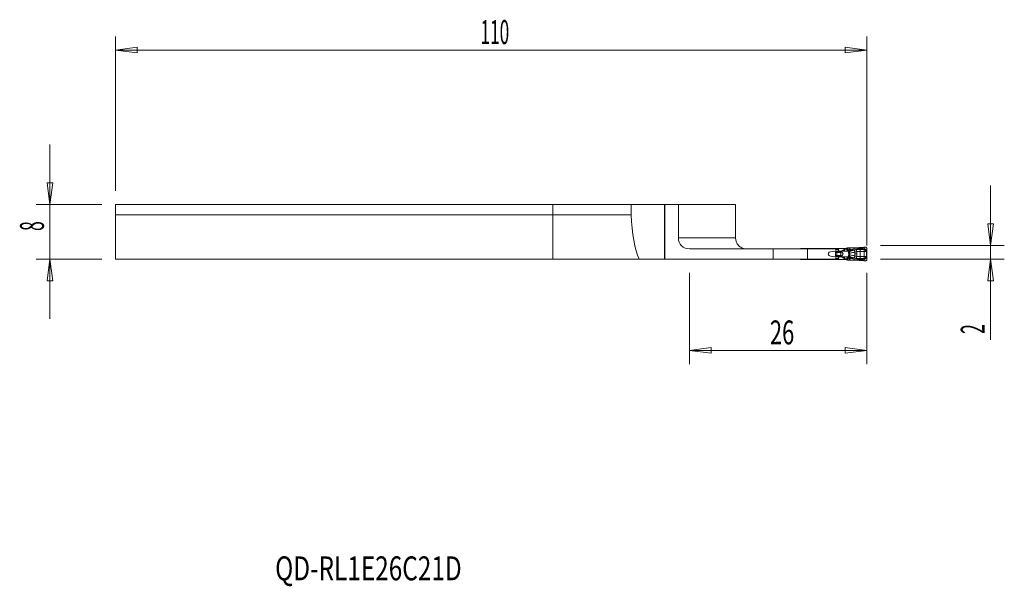
# Model space of a CAD drawing. Units: millimetres. Extents: x -78 to 66, y -56 to 27.
import ezdxf

# ---------------------------------------------------------------- set-up
doc = ezdxf.new("R2010")
doc.units = ezdxf.units.MM
doc.layers.get('0').update_dxf_attribs({"linetype": 'CONTINUOUS'})
for name, color, linetype in [('1', 4, 'CONTINUOUS'), ('2', 7, 'CONTINUOUS'), ('SK1', 4, 'CONTINUOUS'), ('SK2', 7, 'CONTINUOUS'), ('SK6', 5, 'CONTINUOUS')]:
    doc.layers.add(name, color=color, linetype=linetype)
doc.styles.add('iso_b_vert', font='simplex.shx')
doc.dimstyles.get("Standard").update_dxf_attribs({"dimtxt": 0.18, "dimasz": 0.18, "dimexe": 0.18, "dimexo": 0.0625, "dimgap": 0.09, "dimtad": 1, "dimzin": 0, "dimdsep": 52, "dimtxsty": 'Standard', "dimcen": 0.09, "dimadec": 0, "dimazin": 0, "dimtfac": 1, "dimtdec": 4, "dimtofl": 0, "dimtmove": 0, "dimatfit": 3, "dimfxl": 1, "dimtolj": 1, "dimtzin": 0, "dimarcsym": 0})

# ---------------------------------------------------------------- blocks, each defined once
blk = doc.blocks.new('DimnDraft3D1')
at = {"layer": '2', "lineweight": 13}
for p, q in [((20, -10), (20, -23.350049)), ((46, -10), (46, -23.350049)), ((20, -21.350049), (23.174998, -20.932052)), ((46, -21.350049), (20, -21.350049)), ((20, -21.350049), (23.175002, -21.768045)), ((23.174998, -20.932052), (23.175002, -21.768045)), ((46, -21.350049), (42.824998, -20.932052)), ((42.825002, -21.768045), (42.824998, -20.932052)), ((46, -21.350049), (42.825002, -21.768045))]:
    blk.add_line(p, q, dxfattribs=at)
at = {"layer": '2', "lineweight": 18, "insert": (31.784211, -20.475049), "char_height": 3.5, "attachment_point": 7, "line_spacing_factor": 1.084337, "style": 'iso_b_vert'}
blk.add_mtext('\\W0.6740;26', dxfattribs=at)
blk = doc.blocks.new('_CLOSED')
at = {"lineweight": -2}
for p, q in [((-1, 0.166667), (0, 0)), ((-1, 0.166667), (-1, -0.166667)), ((0, 0), (-1, -0.166667)), ((0, 0), (-1, 0))]:
    blk.add_line(p, q, dxfattribs=at)
blk = doc.blocks.new('DimnDraft3D2')
at = {"layer": '2', "lineweight": 13}
for p, q in [((64.1, 2.75), (64.1, -19.820789)), ((63.682003, -2.825002), (64.517997, -2.824998)), ((64.1, -6), (63.682003, -2.825002)), ((64.1, -6), (64.517997, -2.824998)), ((48, -6), (66.1, -6)), ((48, -8), (66.1, -8)), ((64.1, -8), (63.682003, -11.175002)), ((64.1, -8), (64.517997, -11.174998)), ((64.517997, -11.174998), (63.682003, -11.175002))]:
    blk.add_line(p, q, dxfattribs=at)
at = {"layer": '2', "lineweight": 18, "insert": (63.225, -18.945789), "char_height": 3.5, "attachment_point": 7, "rotation": 90, "line_spacing_factor": 1.084337, "style": 'iso_b_vert'}
blk.add_mtext('\\W0.5404;2', dxfattribs=at)

msp = doc.modelspace()

# ---------------------------------------------------------------- linework, layer by layer
at = {"layer": '1', "lineweight": 18}
for p, q in [((0, -1.5), (0, 0)), ((11.46, 0), (0, 0)), ((16.34, 0), (11.46, 0)), ((11.46, 0), (11.46, -1.5)), ((16.4, 0), (16.34, 0)), ((16.4, 0), (16.4, -8)), ((18.4, 0), (16.4, 0)), ((18.4, 0), (26.77, 0)), ((18.4, 0), (18.4, -4.9)), ((26.77, -4.9), (26.77, 0)), ((0, -8), (0, -1.5)), ((11.46, -1.5), (0, -1.5)), ((32.29, -6.5), (20, -6.5)), ((37.29, -6.5), (32.29, -6.5)), ((36.67, -6.45), (36.25, -6.45)), ((37.33, -6.45), (36.67, -6.45)), ((41.42, -6.5), (37.29, -6.5)), ((37.5, -6.45), (37.33, -6.45)), ((37.73, -6.45), (37.55, -6.45)), ((41.43, -6.45), (37.73, -6.45)), ((41.42, -6.88), (41.42, -6.5)), ((41.71, -6.45), (41.43, -6.45)), ((41.79, -6.45), (41.71, -6.45)), ((41.79, -6.45), (42.66, -6.45)), ((42.71, -6.45), (42.66, -6.45)), ((42.71, -6.45), (42.82, -6.45)), ((42.95, -6.41), (42.93, -6.42)), ((43.17, -6.38), (43.04, -6.38)), ((43.47, -6.37), (43.38, -6.37)), ((44.83, -6.31), (44.53, -6.33)), ((45.54, -6.26), (45.18, -6.29)), ((45.74, -6.25), (45.61, -6.26)), ((46, -6.72), (46, -6.5)), ((46, -7.75), (46, -6.75)), ((12.64, -8), (0, -8)), ((12.64, -8), (16.34, -8)), ((16.34, -8), (16.4, -8)), ((16.4, -8), (32.29, -8)), ((32.29, -8), (37.29, -8)), ((36.25, -8.05), (36.67, -8.05)), ((36.67, -8.05), (37.33, -8.05)), ((37.29, -8), (41.42, -8)), ((37.33, -8.05), (37.5, -8.05)), ((37.55, -8.05), (37.73, -8.05)), ((37.73, -8.05), (41.43, -8.05)), ((41.42, -8), (41.42, -7.62)), ((41.43, -8.05), (41.71, -8.05)), ((41.71, -8.05), (41.79, -8.05)), ((42.66, -8.05), (41.79, -8.05)), ((42.66, -8.05), (42.71, -8.05)), ((42.82, -8.05), (42.71, -8.05)), ((42.93, -8.08), (42.95, -8.09)), ((43.04, -8.12), (43.17, -8.12)), ((43.38, -8.13), (43.47, -8.13)), ((44.53, -8.17), (44.83, -8.19)), ((45.18, -8.21), (45.54, -8.24)), ((45.61, -8.24), (45.74, -8.25)), ((46, -8), (46, -7.78))]:
    msp.add_line(p, q, dxfattribs=at)
at = {"layer": '1', "lineweight": 13}
for p, q in [((16.34, 0), (16.34, -8)), ((26.77, -4.9), (18.4, -4.9)), ((32.29, -6.5), (32.29, -8)), ((36.67, -6.5), (36.67, -6.45)), ((37.29, -8), (37.29, -6.5)), ((37.33, -6.45), (37.3, -6.5)), ((37.73, -6.5), (37.73, -6.45)), ((41.4, -7), (41.51, -7)), ((41.4, -7.05), (41.55, -7.05)), ((41.4, -7.05), (41.55, -7.05)), ((41.42, -6.52), (41.43, -6.52)), ((41.43, -6.57), (41.42, -6.57)), ((41.42, -6.88), (41.47, -6.88)), ((41.43, -6.45), (41.43, -6.52)), ((41.43, -6.52), (41.71, -6.52)), ((41.43, -6.57), (41.47, -6.88)), ((41.72, -6.57), (41.43, -6.57)), ((41.47, -6.88), (41.85, -6.88)), ((41.51, -7), (41.95, -7)), ((41.55, -7.05), (42.07, -7.05)), ((41.55, -7.05), (42.08, -7.05)), ((41.55, -7.05), (41.55, -7.05)), ((41.71, -6.45), (41.71, -6.52)), ((41.79, -6.52), (41.71, -6.52)), ((41.79, -6.52), (41.79, -6.45)), ((42.66, -6.45), (42.66, -6.57)), ((42.71, -6.57), (42.66, -6.57)), ((42.71, -6.57), (42.71, -6.45)), ((43.15, -6.55), (43.07, -6.55)), ((43.08, -6.83), (43.07, -6.55)), ((43.18, -6.83), (43.08, -6.83)), ((43.08, -6.83), (43.17, -6.83)), ((43.17, -6.38), (43.15, -6.55)), ((43.36, -6.57), (43.15, -6.55)), ((43.17, -6.83), (43.15, -6.55)), ((43.17, -6.83), (43.18, -6.83)), ((43.36, -6.57), (43.38, -6.37)), ((43.38, -6.57), (43.36, -6.57)), ((43.47, -6.61), (43.47, -6.37)), ((44.23, -6.96), (44.23, -7.25)), ((44.49, -6.9), (44.43, -6.59)), ((44.49, -6.9), (44.49, -7.25)), ((44.53, -6.39), (44.53, -6.33)), ((44.83, -6.38), (44.83, -6.31)), ((45.01, -6.6), (44.99, -6.9)), ((44.99, -6.9), (44.99, -7.6)), ((45.18, -6.38), (45.18, -6.29)), ((45.54, -6.26), (45.54, -6.41)), ((45.6, -6.9), (45.6, -7.6)), ((45.61, -6.46), (45.61, -6.26)), ((46, -6.72), (45.93, -6.72)), ((45.94, -6.91), (46, -6.91)), ((45.94, -6.91), (45.94, -7.59)), ((45.95, -6.75), (46, -6.75)), ((46, -7.59), (46, -6.91)), ((36.67, -8), (36.67, -8.05)), ((37.33, -8.05), (37.3, -8)), ((37.73, -8), (37.73, -8.05)), ((41.4, -7.45), (41.55, -7.45)), ((41.4, -7.45), (41.55, -7.45)), ((41.4, -7.5), (41.51, -7.5)), ((41.42, -7.62), (41.47, -7.62)), ((41.43, -7.93), (41.42, -7.93)), ((41.42, -7.98), (41.43, -7.98)), ((41.43, -7.93), (41.47, -7.62)), ((41.72, -7.93), (41.43, -7.93)), ((41.43, -7.98), (41.71, -7.98)), ((41.43, -8.05), (41.43, -7.98)), ((41.47, -7.62), (41.85, -7.62)), ((41.51, -7.5), (41.95, -7.5)), ((41.55, -7.45), (42.07, -7.45)), ((41.55, -7.45), (42.08, -7.45)), ((41.55, -7.45), (41.55, -7.45)), ((41.79, -7.98), (41.71, -7.98)), ((41.71, -7.98), (41.71, -8.05)), ((41.79, -8.05), (41.79, -7.98)), ((42.71, -7.93), (42.66, -7.93)), ((42.66, -7.93), (42.66, -8.05)), ((42.71, -8.05), (42.71, -7.93)), ((43.07, -7.95), (43.08, -7.67)), ((43.07, -7.95), (43.15, -7.95)), ((43.18, -7.67), (43.08, -7.67)), ((43.17, -7.67), (43.08, -7.67)), ((43.15, -7.95), (43.17, -7.67)), ((43.15, -7.95), (43.36, -7.93)), ((43.17, -8.12), (43.15, -7.95)), ((43.18, -7.67), (43.17, -7.67)), ((43.36, -7.93), (43.38, -8.13)), ((43.36, -7.93), (43.38, -7.93)), ((43.47, -7.89), (43.47, -8.13)), ((44.23, -7.54), (44.23, -7.25)), ((44.49, -7.6), (44.43, -7.91)), ((44.49, -7.6), (44.49, -7.25)), ((44.53, -8.11), (44.53, -8.17)), ((44.83, -8.12), (44.83, -8.19)), ((45.01, -7.9), (44.99, -7.6)), ((45.18, -8.12), (45.18, -8.21)), ((45.54, -8.24), (45.54, -8.09)), ((45.61, -8.04), (45.61, -8.24)), ((46, -7.78), (45.93, -7.78)), ((45.94, -7.59), (46, -7.59)), ((45.95, -7.75), (46, -7.75))]:
    msp.add_line(p, q, dxfattribs=at)
at = {"layer": '1', "lineweight": 18}
msp.add_arc((20, -4.9), 1.6, 180, 270, dxfattribs=at)
at = {"layer": '1', "lineweight": 18, "extrusion": (0, 0, -1)}
for centre, major_axis, ratio, start_param, end_param in [((13.93, 0), (0, 9.33), 0.267949, -2.601065, -1.732267), ((41.11, -7.25), (0.8, 0), 0.499711, 1.172587, -1.172587), ((41.43, -7.25), (0, 0.4), 0.087161, -2.743384, -0.398209), ((43.16, -6.39), (0.302, 0.019), 0.060635, -1.562784, -0.776166), ((45.58, -6.27), (0.24, 0.015), 0.061458, -1.741123, -1.445128), ((43.16, -8.11), (0.302, -0.019), 0.060635, 0.776166, 1.562784), ((45.58, -8.23), (0.24, -0.015), 0.061458, 1.445128, 1.741123)]:
    msp.add_ellipse(centre, major_axis=major_axis, ratio=ratio, start_param=start_param, end_param=end_param, dxfattribs=at)
at = {"layer": '1', "lineweight": 13, "extrusion": (0, 0, -1)}
for centre, major_axis, ratio, start_param, end_param in [((38.07, -6.38), (0.98, -0.302), 0.270086, 1.988076, 2.116392), ((38.07, -6.38), (0.999, -0.226), 0.206112, 1.873257, 2.079983), ((43.02, -7.25), (1.24, 0), 0.483127, -2.415479, -2.060168), ((43.07, -7.25), (1.22, 0), 0.367758, -2.415479, -2.060168), ((45.37, -7.25), (6.12, 0), 0.073559, -2.060168, -1.954769), ((42.79, -7.25), (0.9, 0.04), 0.498193, -1.098323, -1.005258), ((43, -7.26), (0.847, 0.196), 0.854591, -0.922001, -0.792533), ((38.07, -8.12), (0.98, 0.302), 0.270086, -2.116392, -1.988076), ((38.07, -8.12), (0.999, 0.226), 0.206112, -2.079983, -1.873257), ((43.02, -7.25), (1.24, 0), 0.483127, 2.060168, 2.415479), ((43.07, -7.25), (1.22, 0), 0.367758, 2.060168, 2.415479), ((45.37, -7.25), (6.12, 0), 0.073559, 1.954769, 2.060168), ((42.79, -7.25), (0.9, -0.04), 0.498193, 1.005258, 1.098323), ((43, -7.24), (0.847, -0.196), 0.854591, 0.792533, 0.922001)]:
    msp.add_ellipse(centre, major_axis=major_axis, ratio=ratio, start_param=start_param, end_param=end_param, dxfattribs=at)
at = {"layer": '1', "lineweight": 13}
for centre, major_axis, ratio, start_param, end_param in [((41.48, -6.52), (0, 0.15), 0.34202, 1.570796, 1.906772), ((41.53, -6.82), (0, 0.2), 0.34202, 1.906772, 2.725211), ((41.78, -5.17), (0, 2), 0.34202, 2.725211, 2.792527), ((41.53, -7.25), (0, 0.21), 0.34202, -2.792527, -0.349066), ((41.84, -6.52), (0, 0.15), 0.848573, 1.570796, 1.906772), ((41.84, -6.52), (0.132, 0.07), 0.168583, 1.877489, 2.610183), ((41.98, -6.81), (0.137, 0.062), 0.148534, 1.887609, 2.749627), ((42.02, -6.82), (0, 0.2), 0.909654, 1.906772, 2.725211), ((41.99, -6.84), (0.123, 0.086), 0.203946, 1.855065, 2.618742), ((42.01, -6.86), (0.072, 0.131), 0.303884, 1.736287, 2.719193), ((42.04, -6.82), (-0.049, -0.194), 0.669878, -0.553929, -0.205864), ((42.05, -6.87), (0.02, 0.149), 0.33919, 1.617487, 2.774002), ((42.17, -6.77), (0.112, 0.278), 0.394318, -2.996607, -2.16841), ((42.18, -6.77), (0.111, 0.279), 0.391057, -2.996724, -2.163309), ((42.14, -6.85), (0.072, -0.132), 0.304525, -1.734996, -0.89338), ((42.49, -6.72), (0.037, -0.145), 0.332441, -1.656127, -0.517495), ((45.37, -7.25), (-6.15, 0), 0.121869, -1.186824, -1.12303), ((43.15, -6.55), (-0.102, -0.282), 0.694069, 0.542728, 1.765945), ((43.16, -6.55), (-0.102, -0.282), 0.694069, 0.542728, 1.765945), ((43.25, -6.68), (-0.298, 0.037), 0.756445, 1.744808, 2.285285), ((43.29, -7.12), (-0.289, -0.082), 0.201316, 1.638391, 2.185913), ((43.3, -6.6), (-0.042, 0.236), 0.675324, -2.395437, -1.801293), ((43.31, -6.6), (0.031, -0.238), 0.697921, 0.776305, 1.430604), ((43.26, -6.6), (0.137, 0.267), 0.677974, -1.354873, -1.289745), ((44.29, -6.96), (-0.115, 0.383), 0.149521, 0.632305, 1.52609), ((44.53, -6.37), (0.022, -0.239), 0.006427, -1.501279, -0.704839), ((44.83, -6.37), (-0.008, -0.24), 0.002272, 0.730981, 1.50102), ((45.22, -6.36), (0.006, -0.24), 0.175234, -1.506316, -0.750535), ((45.44, -6.9), (0.012, -0.4), 0.406594, 1.559012, 2.323253), ((45.6, -6.45), (0.0768, 0.064), 0.131171, -1.982372, -1.521679), ((45.69, -6.53), (-0.0526, -0.085), 0.13982, 0.7378, 1.575887), ((45.75, -6.56), (-0.0532, -0.0847), 0.139782, 0.739654, 1.576848), ((45.91, -6.71), (-0.0833, -0.0553), 0.125168, 1.009019, 1.633848), ((45.94, -6.75), (-0.0846, -0.0533), 0.065248, 1.045868, 1.674131), ((41.48, -7.98), (0, -0.15), 0.34202, -1.906772, -1.570796), ((41.53, -7.68), (0, -0.2), 0.34202, -2.725211, -1.906772), ((41.78, -9.33), (0, -2), 0.34202, -2.792527, -2.725211), ((41.84, -7.98), (0, 0.15), 0.848573, 1.23482, 1.570796), ((41.84, -7.98), (0.132, -0.07), 0.168583, -2.610183, -1.877489), ((42.02, -7.68), (0, 0.2), 0.909654, 0.416382, 1.23482), ((41.98, -7.69), (0.137, -0.062), 0.148534, -2.749627, -1.887609), ((41.99, -7.66), (-0.123, 0.086), 0.203946, 0.52285, 1.286528), ((42.04, -7.68), (-0.049, 0.194), 0.669878, 0.205864, 0.553929), ((42.01, -7.64), (-0.072, 0.131), 0.303884, 0.4224, 1.405305), ((42.05, -7.63), (-0.02, 0.149), 0.33919, 0.367591, 1.524106), ((42.17, -7.73), (-0.112, 0.278), 0.394318, -0.973182, -0.144985), ((42.18, -7.73), (-0.111, 0.279), 0.391057, -0.978283, -0.144868), ((42.14, -7.65), (0.072, 0.132), 0.304525, 0.89338, 1.734996), ((42.49, -7.78), (0.037, 0.145), 0.332441, 0.517495, 1.656127), ((45.37, -7.25), (-6.15, 0), 0.121869, 1.12303, 1.186824), ((43.15, -7.95), (0.102, -0.282), 0.694069, 1.375647, 2.598864), ((43.16, -7.95), (0.102, -0.282), 0.694069, 1.375647, 2.598864), ((43.25, -7.82), (0.298, 0.037), 0.756445, 0.856307, 1.396785), ((43.29, -7.38), (0.289, -0.082), 0.201316, 0.95568, 1.503202), ((43.27, -7.88), (0.172, 0.168), 0.082052, 0.518299, 0.779656), ((43.3, -7.9), (0.042, 0.236), 0.675324, -1.3403, -0.746156), ((43.31, -7.9), (-0.031, -0.238), 0.697921, 1.710989, 2.365287), ((43.26, -7.9), (-0.137, 0.267), 0.677974, -1.851847, -1.786719), ((44.29, -7.54), (-0.115, -0.383), 0.149521, -1.52609, -0.632305), ((44.53, -8.13), (0.022, 0.239), 0.006427, 0.704839, 1.501279), ((44.83, -8.13), (-0.008, 0.24), 0.002272, -1.50102, -0.730981), ((45.22, -8.14), (0.006, 0.24), 0.175234, 0.750535, 1.506316), ((45.44, -7.6), (0.012, 0.4), 0.406594, -2.323253, -1.559012), ((45.6, -8.05), (0.0768, -0.064), 0.131171, 1.521679, 1.982372), ((45.69, -7.97), (-0.0526, 0.085), 0.13982, -1.575887, -0.7378), ((45.75, -7.94), (-0.0532, 0.0847), 0.139782, -1.576848, -0.739654), ((45.91, -7.79), (-0.0833, 0.0553), 0.125168, -1.633848, -1.009019), ((45.94, -7.75), (-0.0846, 0.0533), 0.065248, -1.674131, -1.045868)]:
    msp.add_ellipse(centre, major_axis=major_axis, ratio=ratio, start_param=start_param, end_param=end_param, dxfattribs=at)
at = {"layer": '1', "lineweight": 18}
for centre, major_axis, ratio, start_param, end_param in [((42.82, -6.25), (0.201, 0), 0.992601, -1.570796, -1.043976), ((43.05, -6.58), (0.058, -0.192), 0.998032, 2.910776, -2.910776), ((46.05, -6.75), (0, 0.4), 0.121869, 1.501502, 1.570796), ((42.82, -8.25), (-0.201, 0), 0.992601, -2.097617, -1.570796), ((43.05, -7.92), (0.058, 0.192), 0.998032, 2.910776, -2.910776), ((46.05, -7.75), (0, 0.4), 0.121869, 1.570796, 1.640091)]:
    msp.add_ellipse(centre, major_axis=major_axis, ratio=ratio, start_param=start_param, end_param=end_param, dxfattribs=at)
for points, knots in [([(28.37, -6.5), (28.37, -6.5), (28.37, -6.5), (28.17, -6.5), (27.98, -6.46), (27.62, -6.32), (27.44, -6.22), (27.16, -5.96), (27.03, -5.8), (26.86, -5.47), (26.81, -5.29), (26.78, -5.04), (26.77, -4.97), (26.77, -4.9)], [0, 0, 0, 0, 0.003572, 0.003572, 0.243382, 0.243382, 0.483905, 0.483905, 0.712235, 0.712235, 0.921036, 0.921036, 1, 1, 1, 1]), ([(37.55, -6.45), (37.53, -6.45), (37.52, -6.45), (37.5, -6.45), (37.5, -6.45), (37.5, -6.45)], [0, 0, 0, 0, 0.756103, 0.756103, 1, 1, 1, 1]), ([(44.53, -6.33), (44.45, -6.33), (44.37, -6.34), (44.21, -6.35), (44.13, -6.35), (43.97, -6.36), (43.89, -6.36), (43.69, -6.37), (43.58, -6.37), (43.47, -6.37)], [0, 0, 0, 0, 0.209829, 0.209829, 0.41959, 0.41959, 0.628965, 0.628965, 1, 1, 1, 1]), ([(46, -6.5), (46, -6.47), (46, -6.45), (45.98, -6.39), (45.97, -6.37), (45.93, -6.32), (45.91, -6.3), (45.86, -6.27), (45.83, -6.26), (45.79, -6.25), (45.76, -6.25), (45.74, -6.25)], [0, 0, 0, 0, 0.21144, 0.21144, 0.422897, 0.422897, 0.633935, 0.633935, 0.8424, 0.8424, 1, 1, 1, 1]), ([(37.5, -8.05), (37.51, -8.05), (37.52, -8.05), (37.53, -8.05), (37.54, -8.05), (37.55, -8.05)], [0, 0, 0, 0, 0.57585, 0.57585, 1, 1, 1, 1]), ([(43.47, -8.13), (43.53, -8.13), (43.59, -8.13), (43.73, -8.14), (43.8, -8.14), (43.95, -8.14), (44.02, -8.14), (44.24, -8.15), (44.39, -8.16), (44.53, -8.17)], [0, 0, 0, 0, 0.209394, 0.209394, 0.418674, 0.418674, 0.627953, 0.627953, 1, 1, 1, 1]), ([(45.74, -8.25), (45.77, -8.25), (45.8, -8.25), (45.85, -8.23), (45.88, -8.22), (45.92, -8.19), (45.94, -8.17), (45.97, -8.12), (45.98, -8.1), (46, -8.05), (46, -8.02), (46, -8)], [0, 0, 0, 0, 0.203364, 0.203364, 0.406586, 0.406586, 0.611968, 0.611968, 0.820738, 0.820738, 1, 1, 1, 1])]:
    msp.add_open_spline(points, degree=3, knots=knots, dxfattribs=at)
at = {"layer": '1', "lineweight": 13}
for points in [[(41.72, -6.57), (41.76, -6.67), (41.81, -6.76), (41.85, -6.86)], [(41.93, -6.81), (41.88, -6.71), (41.84, -6.62), (41.79, -6.52)], [(41.85, -6.86), (41.86, -6.87), (41.87, -6.89), (41.88, -6.9)], [(41.85, -6.86), (41.85, -6.87), (41.85, -6.87), (41.85, -6.88)], [(41.88, -6.9), (41.87, -6.89), (41.86, -6.89), (41.85, -6.88)], [(41.94, -6.84), (41.94, -6.83), (41.93, -6.82), (41.93, -6.81)], [(42.2, -6.96), (42.18, -6.96), (42.17, -6.95), (42.16, -6.95)], [(43.38, -6.75), (43.39, -6.76), (43.4, -6.77), (43.41, -6.77)], [(43.44, -6.76), (43.44, -6.76), (43.45, -6.76), (43.45, -6.76)], [(43.48, -6.61), (43.48, -6.61), (43.47, -6.61), (43.47, -6.61)], [(43.48, -6.61), (43.47, -6.62), (43.47, -6.62), (43.47, -6.63)], [(44.83, -6.38), (44.73, -6.38), (44.63, -6.38), (44.53, -6.39)], [(44.55, -6.55), (44.64, -6.54), (44.74, -6.54), (44.83, -6.55)], [(45.18, -6.38), (45.07, -6.38), (44.95, -6.39), (44.83, -6.38)], [(44.83, -6.55), (44.95, -6.55), (45.08, -6.54), (45.2, -6.53)], [(45.54, -6.41), (45.42, -6.38), (45.3, -6.37), (45.18, -6.38)], [(45.66, -6.59), (45.68, -6.61), (45.7, -6.62), (45.72, -6.63)], [(45.76, -6.57), (45.75, -6.56), (45.73, -6.55), (45.71, -6.53)], [(45.87, -6.75), (45.88, -6.76), (45.89, -6.77), (45.9, -6.78)], [(45.95, -6.75), (45.94, -6.74), (45.93, -6.73), (45.93, -6.72)], [(41.85, -7.64), (41.81, -7.74), (41.76, -7.83), (41.72, -7.93)], [(41.79, -7.98), (41.84, -7.88), (41.88, -7.79), (41.93, -7.69)], [(41.88, -7.6), (41.87, -7.61), (41.86, -7.63), (41.85, -7.64)], [(41.85, -7.62), (41.86, -7.61), (41.87, -7.61), (41.88, -7.6)], [(41.85, -7.62), (41.85, -7.63), (41.85, -7.63), (41.85, -7.64)], [(41.93, -7.69), (41.93, -7.68), (41.94, -7.67), (41.94, -7.66)], [(41.96, -7.64), (41.97, -7.64), (41.99, -7.63), (42, -7.63)], [(42.16, -7.55), (42.17, -7.55), (42.18, -7.54), (42.2, -7.54)], [(43.45, -7.74), (43.45, -7.74), (43.44, -7.74), (43.44, -7.74)], [(43.48, -7.89), (43.47, -7.88), (43.47, -7.88), (43.47, -7.87)], [(43.47, -7.89), (43.47, -7.89), (43.48, -7.89), (43.48, -7.89)], [(44.23, -7.25), (44.32, -7.25), (44.41, -7.25), (44.49, -7.25)], [(44.83, -8.12), (44.73, -8.12), (44.63, -8.12), (44.53, -8.11)], [(44.55, -7.95), (44.64, -7.96), (44.74, -7.96), (44.83, -7.95)], [(44.83, -7.95), (44.95, -7.95), (45.08, -7.96), (45.2, -7.97)], [(45.18, -8.12), (45.07, -8.12), (44.95, -8.11), (44.83, -8.12)], [(45.54, -8.09), (45.42, -8.12), (45.3, -8.13), (45.18, -8.12)], [(45.66, -7.91), (45.68, -7.89), (45.7, -7.88), (45.72, -7.87)], [(45.76, -7.93), (45.75, -7.94), (45.73, -7.95), (45.71, -7.97)], [(45.87, -7.75), (45.88, -7.74), (45.89, -7.73), (45.9, -7.72)], [(45.95, -7.75), (45.94, -7.76), (45.93, -7.77), (45.93, -7.78)]]:
    msp.add_open_spline(points, degree=3, dxfattribs=at)
for points, knots in [([(41.88, -6.9), (41.89, -6.92), (41.9, -6.94), (41.92, -6.96), (41.93, -6.96), (41.93, -6.97)], [0, 0, 0, 0, 0.74184, 0.74184, 1, 1, 1, 1]), ([(41.93, -6.97), (41.95, -6.98), (41.97, -6.99), (41.99, -7), (42, -7), (42.01, -7), (42.01, -7), (42.01, -7)], [0, 0, 0, 0, 0.709988, 0.709988, 0.922208, 0.922208, 1, 1, 1, 1]), ([(41.96, -6.86), (41.96, -6.85), (41.96, -6.85), (41.95, -6.85), (41.95, -6.84), (41.94, -6.84)], [0, 0, 0, 0, 0.300965, 0.300965, 1, 1, 1, 1]), ([(41.95, -7), (41.95, -7), (41.96, -7), (41.96, -7), (41.97, -7), (41.97, -7)], [0, 0, 0, 0, 0.779725, 0.779725, 1, 1, 1, 1]), ([(42, -6.87), (42, -6.87), (42, -6.87), (41.98, -6.86), (41.97, -6.86), (41.96, -6.86)], [0, 0, 0, 0, 0.084068, 0.084068, 1, 1, 1, 1]), ([(41.97, -7), (41.98, -7.01), (42, -7.02), (42.03, -7.03), (42.05, -7.04), (42.07, -7.05)], [0, 0, 0, 0, 0.441584, 0.441584, 1, 1, 1, 1]), ([(42.01, -7), (42.01, -7), (42, -7), (41.99, -7), (41.98, -7), (41.97, -7)], [0, 0, 0, 0, 0.317002, 0.317002, 1, 1, 1, 1]), ([(42.09, -6.85), (42.08, -6.86), (42.07, -6.86), (42.04, -6.87), (42.02, -6.87), (42, -6.87)], [0, 0, 0, 0, 0.392859, 0.392859, 1, 1, 1, 1]), ([(42.01, -7), (42.04, -7), (42.07, -7), (42.12, -6.98), (42.14, -6.97), (42.16, -6.95)], [0, 0, 0, 0, 0.594672, 0.594672, 1, 1, 1, 1]), ([(42.07, -7.05), (42.07, -7.05), (42.08, -7.05), (42.08, -7.05), (42.08, -7.05), (42.08, -7.05)], [0, 0, 0, 0, 0.333804, 0.333804, 1, 1, 1, 1]), ([(42.08, -7.05), (42.09, -7.05), (42.09, -7.06), (42.11, -7.07), (42.12, -7.08), (42.14, -7.1), (42.15, -7.12), (42.17, -7.15), (42.17, -7.17), (42.18, -7.21), (42.18, -7.23), (42.18, -7.28), (42.18, -7.3), (42.17, -7.34), (42.16, -7.36), (42.15, -7.4), (42.13, -7.41), (42.11, -7.43), (42.1, -7.44), (42.08, -7.45)], [0, 0, 0, 0, 0.029192, 0.029192, 0.136397, 0.136397, 0.265988, 0.265988, 0.377753, 0.377753, 0.504839, 0.504839, 0.632111, 0.632111, 0.762713, 0.762713, 0.902, 0.902, 1, 1, 1, 1]), ([(42.2, -7.54), (42.24, -7.53), (42.27, -7.52), (42.34, -7.49), (42.38, -7.46), (42.43, -7.41), (42.45, -7.38), (42.47, -7.33), (42.48, -7.31), (42.49, -7.27), (42.49, -7.26), (42.49, -7.23), (42.48, -7.2), (42.47, -7.17), (42.47, -7.16), (42.46, -7.13), (42.44, -7.1), (42.4, -7.05), (42.37, -7.03), (42.3, -7), (42.27, -6.98), (42.23, -6.97), (42.22, -6.97), (42.2, -6.96)], [0, 0, 0, 0, 0.120401, 0.120401, 0.267193, 0.267193, 0.387938, 0.387938, 0.46526, 0.46526, 0.495902, 0.495902, 0.581705, 0.581705, 0.603682, 0.603682, 0.705282, 0.705282, 0.836663, 0.836663, 0.962213, 0.962213, 1, 1, 1, 1]), ([(42.2, -6.96), (42.2, -6.96), (42.2, -6.96), (42.2, -6.96), (42.2, -6.96), (42.2, -6.96)], [0, 0, 0, 0, 0.666272, 0.666272, 1, 1, 1, 1]), ([(42.66, -6.57), (42.66, -6.58), (42.66, -6.58), (42.66, -6.59), (42.66, -6.59), (42.65, -6.6), (42.65, -6.61), (42.63, -6.63), (42.62, -6.64), (42.6, -6.66), (42.58, -6.67), (42.53, -6.69), (42.48, -6.71), (42.44, -6.72)], [0, 0, 0, 0, 0.016119, 0.016119, 0.08304, 0.08304, 0.164187, 0.164187, 0.329246, 0.329246, 0.492674, 0.492674, 1, 1, 1, 1]), ([(42.5, -6.85), (42.54, -6.83), (42.59, -6.8), (42.64, -6.75), (42.65, -6.74), (42.68, -6.7), (42.69, -6.68), (42.7, -6.65), (42.7, -6.63), (42.71, -6.61), (42.71, -6.6), (42.71, -6.58), (42.71, -6.58), (42.71, -6.57)], [0, 0, 0, 0, 0.447407, 0.447407, 0.605547, 0.605547, 0.784636, 0.784636, 0.885678, 0.885678, 0.977084, 0.977084, 1, 1, 1, 1]), ([(43.25, -6.85), (43.25, -6.85), (43.25, -6.85), (43.28, -6.84), (43.3, -6.82), (43.35, -6.79), (43.36, -6.77), (43.38, -6.75)], [0, 0, 0, 0, 0.021655, 0.021655, 0.549266, 0.549266, 1, 1, 1, 1]), ([(43.25, -6.85), (43.25, -6.85), (43.25, -6.85), (43.29, -6.84), (43.32, -6.83), (43.37, -6.81), (43.39, -6.79), (43.41, -6.77)], [0, 0, 0, 0, 0.020972, 0.020972, 0.549262, 0.549262, 1, 1, 1, 1]), ([(43.25, -6.85), (43.25, -6.85), (43.26, -6.86), (43.27, -6.87), (43.27, -6.88), (43.28, -6.89), (43.28, -6.9), (43.28, -6.91)], [0, 0, 0, 0, 0.167536, 0.167536, 0.701522, 0.701522, 1, 1, 1, 1]), ([(43.28, -6.91), (43.27, -6.94), (43.27, -6.97), (43.28, -7.01), (43.28, -7.02), (43.29, -7.07), (43.3, -7.11), (43.32, -7.16), (43.33, -7.16), (43.33, -7.17)], [0, 0, 0, 0, 0.418541, 0.418541, 0.495636, 0.495636, 0.919268, 0.919268, 1, 1, 1, 1]), ([(43.33, -7.17), (43.34, -7.19), (43.34, -7.21), (43.35, -7.23), (43.35, -7.24), (43.35, -7.27), (43.35, -7.29), (43.34, -7.31), (43.33, -7.32), (43.33, -7.33)], [0, 0, 0, 0, 0.335734, 0.335734, 0.507285, 0.507285, 0.847454, 0.847454, 1, 1, 1, 1]), ([(43.47, -6.63), (43.45, -6.65), (43.43, -6.68), (43.41, -6.71), (43.4, -6.72), (43.39, -6.73), (43.39, -6.74), (43.38, -6.75)], [0, 0, 0, 0, 0.597224, 0.597224, 0.806459, 0.806459, 1, 1, 1, 1]), ([(43.41, -6.77), (43.41, -6.77), (43.41, -6.77), (43.42, -6.77), (43.42, -6.76), (43.43, -6.76), (43.43, -6.76), (43.44, -6.76), (43.44, -6.76), (43.44, -6.76)], [0, 0, 0, 0, 0.140335, 0.140335, 0.313325, 0.313325, 0.854437, 0.854437, 1, 1, 1, 1]), ([(43.43, -6.87), (43.43, -6.84), (43.43, -6.81), (43.42, -6.78), (43.41, -6.78), (43.41, -6.77)], [0, 0, 0, 0, 0.807289, 0.807289, 1, 1, 1, 1]), ([(44.16, -6.66), (44.1, -6.68), (44.03, -6.7), (43.81, -6.76), (43.66, -6.81), (43.49, -6.86), (43.46, -6.87), (43.43, -6.87)], [0, 0, 0, 0, 0.244916, 0.244916, 0.864564, 0.864564, 1, 1, 1, 1]), ([(43.47, -7.12), (43.46, -7.07), (43.45, -7.03), (43.43, -6.95), (43.43, -6.92), (43.43, -6.89), (43.43, -6.88), (43.43, -6.87)], [0, 0, 0, 0, 0.491647, 0.491647, 0.875374, 0.875374, 1, 1, 1, 1]), ([(43.45, -6.76), (43.53, -6.75), (43.61, -6.74), (43.85, -6.7), (44, -6.67), (44.29, -6.6), (44.42, -6.57), (44.55, -6.55)], [0, 0, 0, 0, 0.271864, 0.271864, 0.680333, 0.680333, 1, 1, 1, 1]), ([(43.47, -7.12), (43.48, -7.12), (43.49, -7.12), (43.65, -7.08), (43.83, -7.05), (44.08, -6.99), (44.15, -6.97), (44.23, -6.96)], [0, 0, 0, 0, 0.037828, 0.037828, 0.727109, 0.727109, 1, 1, 1, 1]), ([(43.47, -7.38), (43.48, -7.34), (43.49, -7.3), (43.49, -7.21), (43.48, -7.16), (43.47, -7.12)], [0, 0, 0, 0, 0.491839, 0.491839, 1, 1, 1, 1]), ([(44.53, -6.39), (44.4, -6.4), (44.27, -6.43), (44, -6.51), (43.85, -6.54), (43.64, -6.59), (43.55, -6.6), (43.48, -6.61)], [0, 0, 0, 0, 0.334418, 0.334418, 0.734677, 0.734677, 1, 1, 1, 1]), ([(44.43, -6.59), (44.39, -6.6), (44.34, -6.61), (44.28, -6.62), (44.25, -6.63), (44.21, -6.64), (44.19, -6.65), (44.16, -6.66)], [0, 0, 0, 0, 0.491351, 0.491351, 0.753051, 0.753051, 1, 1, 1, 1]), ([(44.23, -6.96), (44.23, -6.96), (44.23, -6.96), (44.25, -6.95), (44.28, -6.95), (44.33, -6.93), (44.35, -6.93), (44.42, -6.91), (44.45, -6.91), (44.49, -6.9), (44.49, -6.9), (44.49, -6.9)], [0, 0, 0, 0, 0.00022, 0.00022, 0.28207, 0.28207, 0.563941, 0.563941, 0.99978, 0.99978, 1, 1, 1, 1]), ([(45.01, -6.6), (45, -6.6), (44.99, -6.6), (44.88, -6.6), (44.78, -6.59), (44.67, -6.59), (44.67, -6.59), (44.62, -6.59), (44.58, -6.59), (44.5, -6.59), (44.47, -6.59), (44.43, -6.59)], [0, 0, 0, 0, 0.03083, 0.03083, 0.572662, 0.572662, 0.596526, 0.596526, 0.811743, 0.811743, 1, 1, 1, 1]), ([(44.49, -6.9), (44.52, -6.9), (44.54, -6.89), (44.6, -6.89), (44.63, -6.89), (44.67, -6.89), (44.67, -6.89), (44.77, -6.89), (44.88, -6.89), (44.98, -6.9), (44.99, -6.9), (44.99, -6.9)], [0, 0, 0, 0, 0.144623, 0.144623, 0.340113, 0.340113, 0.361421, 0.361421, 0.965091, 0.965091, 1, 1, 1, 1]), ([(44.99, -6.9), (45.04, -6.9), (45.08, -6.9), (45.29, -6.9), (45.45, -6.9), (45.6, -6.9)], [0, 0, 0, 0, 0.202374, 0.202374, 1, 1, 1, 1]), ([(45.55, -6.62), (45.41, -6.61), (45.26, -6.61), (45.08, -6.6), (45.04, -6.6), (45.01, -6.6)], [0, 0, 0, 0, 0.802218, 0.802218, 1, 1, 1, 1]), ([(45.2, -6.53), (45.33, -6.53), (45.47, -6.54), (45.62, -6.58), (45.64, -6.59), (45.66, -6.59)], [0, 0, 0, 0, 0.860053, 0.860053, 1, 1, 1, 1]), ([(45.58, -6.48), (45.57, -6.47), (45.56, -6.46), (45.55, -6.43), (45.55, -6.43), (45.55, -6.42), (45.54, -6.42), (45.54, -6.41), (45.54, -6.41), (45.54, -6.41), (45.54, -6.41), (45.54, -6.41)], [0, 0, 0, 0, 0.565036, 0.565036, 0.802127, 0.802127, 0.909039, 0.909039, 0.963879, 0.963879, 1, 1, 1, 1]), ([(45.61, -6.46), (45.6, -6.45), (45.58, -6.44), (45.57, -6.42), (45.56, -6.42), (45.55, -6.41), (45.55, -6.41), (45.55, -6.41), (45.54, -6.41), (45.54, -6.41), (45.54, -6.41), (45.54, -6.41)], [0, 0, 0, 0, 0.550548, 0.550548, 0.792876, 0.792876, 0.904228, 0.904228, 0.964015, 0.964015, 1, 1, 1, 1]), ([(45.72, -6.63), (45.68, -6.63), (45.63, -6.63), (45.58, -6.62), (45.56, -6.62), (45.55, -6.62)], [0, 0, 0, 0, 0.776503, 0.776503, 1, 1, 1, 1]), ([(45.66, -6.59), (45.65, -6.58), (45.63, -6.56), (45.6, -6.53), (45.59, -6.51), (45.58, -6.48)], [0, 0, 0, 0, 0.484067, 0.484067, 1, 1, 1, 1]), ([(45.6, -6.9), (45.61, -6.9), (45.62, -6.9), (45.69, -6.9), (45.74, -6.9), (45.85, -6.9), (45.9, -6.9), (45.94, -6.91)], [0, 0, 0, 0, 0.088079, 0.088079, 0.576107, 0.576107, 1, 1, 1, 1]), ([(45.71, -6.53), (45.69, -6.52), (45.67, -6.51), (45.64, -6.49), (45.62, -6.47), (45.61, -6.46)], [0, 0, 0, 0, 0.502273, 0.502273, 1, 1, 1, 1]), ([(45.72, -6.63), (45.77, -6.66), (45.81, -6.69), (45.86, -6.73), (45.87, -6.74), (45.87, -6.75)], [0, 0, 0, 0, 0.828686, 0.828686, 1, 1, 1, 1]), ([(45.93, -6.72), (45.92, -6.71), (45.91, -6.7), (45.86, -6.64), (45.82, -6.6), (45.76, -6.57)], [0, 0, 0, 0, 0.176629, 0.176629, 1, 1, 1, 1]), ([(45.9, -6.78), (45.91, -6.8), (45.93, -6.82), (45.94, -6.87), (45.94, -6.89), (45.94, -6.91)], [0, 0, 0, 0, 0.595895, 0.595895, 1, 1, 1, 1]), ([(46, -6.91), (46, -6.88), (45.99, -6.86), (45.98, -6.8), (45.97, -6.77), (45.95, -6.75)], [0, 0, 0, 0, 0.412057, 0.412057, 1, 1, 1, 1]), ([(41.93, -7.53), (41.92, -7.54), (41.92, -7.55), (41.9, -7.57), (41.89, -7.58), (41.88, -7.6)], [0, 0, 0, 0, 0.344099, 0.344099, 1, 1, 1, 1]), ([(42.01, -7.5), (41.99, -7.5), (41.97, -7.51), (41.95, -7.52), (41.94, -7.53), (41.93, -7.53)], [0, 0, 0, 0, 0.735193, 0.735193, 1, 1, 1, 1]), ([(41.94, -7.66), (41.94, -7.66), (41.95, -7.65), (41.96, -7.65), (41.96, -7.65), (41.96, -7.64)], [0, 0, 0, 0, 0.607628, 0.607628, 1, 1, 1, 1]), ([(41.97, -7.5), (41.97, -7.5), (41.96, -7.5), (41.96, -7.5), (41.95, -7.5), (41.95, -7.5)], [0, 0, 0, 0, 0.220275, 0.220275, 1, 1, 1, 1]), ([(42.07, -7.45), (42.05, -7.46), (42.03, -7.47), (42, -7.48), (41.98, -7.49), (41.97, -7.5)], [0, 0, 0, 0, 0.558477, 0.558477, 1, 1, 1, 1]), ([(41.97, -7.5), (41.97, -7.5), (41.98, -7.5), (41.99, -7.5), (42, -7.5), (42.01, -7.5)], [0, 0, 0, 0, 0.357651, 0.357651, 1, 1, 1, 1]), ([(42, -7.63), (42.01, -7.63), (42.03, -7.63), (42.06, -7.63), (42.08, -7.64), (42.09, -7.65)], [0, 0, 0, 0, 0.468523, 0.468523, 1, 1, 1, 1]), ([(42.16, -7.55), (42.13, -7.53), (42.11, -7.52), (42.06, -7.5), (42.03, -7.5), (42.01, -7.5)], [0, 0, 0, 0, 0.543977, 0.543977, 1, 1, 1, 1]), ([(42.08, -7.45), (42.08, -7.45), (42.08, -7.45), (42.08, -7.45), (42.07, -7.45), (42.07, -7.45)], [0, 0, 0, 0, 0.666196, 0.666196, 1, 1, 1, 1]), ([(42.2, -7.54), (42.2, -7.54), (42.2, -7.54), (42.2, -7.54), (42.2, -7.54), (42.2, -7.54)], [0, 0, 0, 0, 0.333728, 0.333728, 1, 1, 1, 1]), ([(42.44, -7.78), (42.45, -7.78), (42.47, -7.79), (42.53, -7.81), (42.57, -7.82), (42.62, -7.86), (42.63, -7.87), (42.65, -7.89), (42.65, -7.9), (42.66, -7.91), (42.66, -7.92), (42.66, -7.93)], [0, 0, 0, 0, 0.17416, 0.17416, 0.671976, 0.671976, 0.838227, 0.838227, 0.929661, 0.929661, 1, 1, 1, 1]), ([(42.71, -7.93), (42.71, -7.91), (42.71, -7.9), (42.7, -7.87), (42.7, -7.86), (42.69, -7.82), (42.68, -7.8), (42.64, -7.74), (42.6, -7.71), (42.56, -7.68), (42.55, -7.68), (42.53, -7.66), (42.51, -7.65), (42.5, -7.65)], [0, 0, 0, 0, 0.097685, 0.097685, 0.212989, 0.212989, 0.39416, 0.39416, 0.774112, 0.774112, 0.851521, 0.851521, 1, 1, 1, 1]), ([(43.28, -7.59), (43.28, -7.61), (43.27, -7.62), (43.26, -7.64), (43.26, -7.64), (43.25, -7.65)], [0, 0, 0, 0, 0.579744, 0.579744, 1, 1, 1, 1]), ([(43.38, -7.75), (43.37, -7.74), (43.35, -7.72), (43.31, -7.68), (43.28, -7.66), (43.25, -7.65), (43.25, -7.65), (43.25, -7.65)], [0, 0, 0, 0, 0.365728, 0.365728, 0.978437, 0.978437, 1, 1, 1, 1]), ([(43.41, -7.73), (43.39, -7.71), (43.38, -7.7), (43.33, -7.67), (43.29, -7.66), (43.25, -7.65), (43.25, -7.65), (43.25, -7.65)], [0, 0, 0, 0, 0.365725, 0.365725, 0.979118, 0.979118, 1, 1, 1, 1]), ([(43.33, -7.33), (43.33, -7.33), (43.32, -7.34), (43.3, -7.39), (43.29, -7.44), (43.27, -7.52), (43.27, -7.56), (43.28, -7.59)], [0, 0, 0, 0, 0.060977, 0.060977, 0.525862, 0.525862, 1, 1, 1, 1]), ([(43.47, -7.87), (43.45, -7.85), (43.43, -7.82), (43.41, -7.79), (43.4, -7.78), (43.39, -7.77), (43.39, -7.76), (43.38, -7.75)], [0, 0, 0, 0, 0.597224, 0.597224, 0.806459, 0.806459, 1, 1, 1, 1]), ([(43.41, -7.73), (43.42, -7.72), (43.42, -7.7), (43.43, -7.67), (43.43, -7.65), (43.43, -7.63)], [0, 0, 0, 0, 0.429406, 0.429406, 1, 1, 1, 1]), ([(43.44, -7.74), (43.44, -7.74), (43.43, -7.74), (43.42, -7.74), (43.42, -7.74), (43.42, -7.74), (43.42, -7.73), (43.41, -7.73), (43.41, -7.73), (43.41, -7.73)], [0, 0, 0, 0, 0.538704, 0.538704, 0.684467, 0.684467, 0.858676, 0.858676, 1, 1, 1, 1]), ([(43.43, -7.63), (43.43, -7.6), (43.43, -7.56), (43.45, -7.48), (43.45, -7.44), (43.47, -7.39), (43.47, -7.39), (43.47, -7.38)], [0, 0, 0, 0, 0.488367, 0.488367, 0.942436, 0.942436, 1, 1, 1, 1]), ([(44.16, -7.84), (44.1, -7.82), (44.03, -7.8), (43.81, -7.74), (43.66, -7.69), (43.49, -7.64), (43.46, -7.63), (43.43, -7.63)], [0, 0, 0, 0, 0.244916, 0.244916, 0.864564, 0.864564, 1, 1, 1, 1]), ([(43.45, -7.74), (43.53, -7.75), (43.61, -7.76), (43.85, -7.8), (44, -7.83), (44.29, -7.9), (44.42, -7.93), (44.55, -7.95)], [0, 0, 0, 0, 0.271864, 0.271864, 0.680333, 0.680333, 1, 1, 1, 1]), ([(43.47, -7.38), (43.48, -7.38), (43.49, -7.38), (43.65, -7.42), (43.83, -7.45), (44.08, -7.51), (44.15, -7.53), (44.23, -7.54)], [0, 0, 0, 0, 0.037828, 0.037828, 0.727109, 0.727109, 1, 1, 1, 1]), ([(44.53, -8.11), (44.4, -8.1), (44.27, -8.07), (44, -7.99), (43.85, -7.96), (43.64, -7.91), (43.55, -7.9), (43.48, -7.89)], [0, 0, 0, 0, 0.334418, 0.334418, 0.734677, 0.734677, 1, 1, 1, 1]), ([(44.43, -7.91), (44.39, -7.9), (44.34, -7.89), (44.28, -7.88), (44.25, -7.87), (44.21, -7.86), (44.19, -7.85), (44.16, -7.84)], [0, 0, 0, 0, 0.491351, 0.491351, 0.753051, 0.753051, 1, 1, 1, 1]), ([(44.23, -7.54), (44.23, -7.54), (44.23, -7.54), (44.25, -7.55), (44.28, -7.55), (44.33, -7.57), (44.35, -7.57), (44.42, -7.59), (44.45, -7.59), (44.49, -7.6), (44.49, -7.6), (44.49, -7.6)], [0, 0, 0, 0, 0.00022, 0.00022, 0.28207, 0.28207, 0.563941, 0.563941, 0.99978, 0.99978, 1, 1, 1, 1]), ([(45.01, -7.9), (45, -7.9), (44.99, -7.9), (44.88, -7.9), (44.78, -7.91), (44.67, -7.91), (44.67, -7.91), (44.62, -7.91), (44.58, -7.91), (44.5, -7.91), (44.47, -7.91), (44.43, -7.91)], [0, 0, 0, 0, 0.03083, 0.03083, 0.572662, 0.572662, 0.596526, 0.596526, 0.811743, 0.811743, 1, 1, 1, 1]), ([(44.49, -7.6), (44.52, -7.6), (44.54, -7.61), (44.6, -7.61), (44.63, -7.61), (44.67, -7.61), (44.67, -7.61), (44.77, -7.61), (44.88, -7.61), (44.98, -7.6), (44.99, -7.6), (44.99, -7.6)], [0, 0, 0, 0, 0.144623, 0.144623, 0.340113, 0.340113, 0.361421, 0.361421, 0.965091, 0.965091, 1, 1, 1, 1]), ([(44.99, -7.6), (45.04, -7.6), (45.08, -7.6), (45.29, -7.6), (45.45, -7.6), (45.6, -7.6)], [0, 0, 0, 0, 0.202374, 0.202374, 1, 1, 1, 1]), ([(45.55, -7.88), (45.41, -7.89), (45.26, -7.89), (45.08, -7.9), (45.04, -7.9), (45.01, -7.9)], [0, 0, 0, 0, 0.802218, 0.802218, 1, 1, 1, 1]), ([(45.2, -7.97), (45.33, -7.97), (45.47, -7.96), (45.62, -7.92), (45.64, -7.91), (45.66, -7.91)], [0, 0, 0, 0, 0.860053, 0.860053, 1, 1, 1, 1]), ([(45.58, -8.02), (45.57, -8.03), (45.56, -8.04), (45.55, -8.07), (45.55, -8.07), (45.55, -8.08), (45.54, -8.08), (45.54, -8.09), (45.54, -8.09), (45.54, -8.09), (45.54, -8.09), (45.54, -8.09)], [0, 0, 0, 0, 0.565036, 0.565036, 0.802127, 0.802127, 0.909039, 0.909039, 0.963879, 0.963879, 1, 1, 1, 1]), ([(45.61, -8.04), (45.6, -8.05), (45.58, -8.06), (45.57, -8.08), (45.56, -8.08), (45.55, -8.09), (45.55, -8.09), (45.55, -8.09), (45.54, -8.09), (45.54, -8.09), (45.54, -8.09), (45.54, -8.09)], [0, 0, 0, 0, 0.550548, 0.550548, 0.792876, 0.792876, 0.904228, 0.904228, 0.964015, 0.964015, 1, 1, 1, 1]), ([(45.72, -7.87), (45.68, -7.87), (45.63, -7.87), (45.58, -7.88), (45.56, -7.88), (45.55, -7.88)], [0, 0, 0, 0, 0.776503, 0.776503, 1, 1, 1, 1]), ([(45.66, -7.91), (45.65, -7.92), (45.63, -7.94), (45.6, -7.97), (45.59, -7.99), (45.58, -8.02)], [0, 0, 0, 0, 0.484067, 0.484067, 1, 1, 1, 1]), ([(45.6, -7.6), (45.61, -7.6), (45.62, -7.6), (45.69, -7.6), (45.74, -7.6), (45.85, -7.6), (45.9, -7.6), (45.94, -7.59)], [0, 0, 0, 0, 0.088079, 0.088079, 0.576107, 0.576107, 1, 1, 1, 1]), ([(45.71, -7.97), (45.69, -7.98), (45.67, -7.99), (45.64, -8.01), (45.62, -8.03), (45.61, -8.04)], [0, 0, 0, 0, 0.502273, 0.502273, 1, 1, 1, 1]), ([(45.72, -7.87), (45.77, -7.84), (45.81, -7.81), (45.86, -7.77), (45.87, -7.76), (45.87, -7.75)], [0, 0, 0, 0, 0.828686, 0.828686, 1, 1, 1, 1]), ([(45.93, -7.78), (45.92, -7.79), (45.91, -7.8), (45.86, -7.86), (45.82, -7.9), (45.76, -7.93)], [0, 0, 0, 0, 0.176629, 0.176629, 1, 1, 1, 1]), ([(45.9, -7.72), (45.91, -7.7), (45.93, -7.68), (45.94, -7.63), (45.94, -7.61), (45.94, -7.59)], [0, 0, 0, 0, 0.595895, 0.595895, 1, 1, 1, 1]), ([(46, -7.59), (46, -7.62), (45.99, -7.64), (45.98, -7.7), (45.97, -7.73), (45.95, -7.75)], [0, 0, 0, 0, 0.412057, 0.412057, 1, 1, 1, 1])]:
    msp.add_open_spline(points, degree=3, knots=knots, dxfattribs=at)
at = {"layer": '1', "lineweight": 18}
for points in [[(45.18, -6.29), (45.07, -6.3), (44.95, -6.3), (44.83, -6.31)], [(44.83, -8.19), (44.95, -8.2), (45.07, -8.2), (45.18, -8.21)]]:
    msp.add_open_spline(points, degree=3, dxfattribs=at)
at = {"layer": 'SK1', "lineweight": 18}
for p, q in [((-64, 0), (-64, -1.5)), ((0, 0), (-64, 0)), ((0, -1.5), (0, 0)), ((-64, -1.5), (-64, -8)), ((0, -1.5), (-64, -1.5)), ((0, -8), (0, -1.5)), ((0, -8), (-64, -8))]:
    msp.add_line(p, q, dxfattribs=at)
at = {"layer": 'SK2', "lineweight": 18}
for p, q in [((-64, 2), (-64, 24.6)), ((46, -6), (46, 24.6)), ((-64, 22.6), (-60.83, 23.02)), ((-64, 22.6), (46, 22.6)), ((-64, 22.6), (-60.83, 22.18)), ((-60.83, 23.02), (-60.83, 22.18)), ((46, 22.6), (42.82, 23.02)), ((42.82, 22.18), (42.82, 23.02)), ((46, 22.6), (42.82, 22.18)), ((-74.02, 3.17), (-73.18, 3.17)), ((-73.6, 0), (-74.02, 3.17)), ((-73.6, 0), (-73.18, 3.17)), ((-73.6, -8), (-74.02, -11.18)), ((-73.6, -8), (-73.18, -11.18)), ((-73.18, -11.18), (-74.02, -11.18))]:
    msp.add_line(p, q, dxfattribs=at)
at = {"layer": 'SK2', "lineweight": 13}
for p, q in [((-73.6, -16.75), (-73.6, 8.75)), ((-66, 0), (-75.6, 0)), ((-66, -8), (-75.6, -8))]:
    msp.add_line(p, q, dxfattribs=at)

# ---------------------------------------------------------------- texts
at = {"layer": 'SK2', "lineweight": 18, "insert": (-10.58, 23.48), "char_height": 3.5, "attachment_point": 7, "line_spacing_factor": 1.084337, "style": 'iso_b_vert'}
msp.add_mtext('\\W0.5296;110', dxfattribs=at)
at = {"layer": 'SK2', "lineweight": 18, "insert": (-74.48, -3.88), "char_height": 3.5, "attachment_point": 7, "rotation": 90, "line_spacing_factor": 1.084337, "style": 'iso_b_vert'}
msp.add_mtext('\\W0.5404;8', dxfattribs=at)
at = {"layer": 'SK6', "lineweight": 18, "insert": (-40.63, -55), "char_height": 3.5, "attachment_point": 7, "line_spacing_factor": 1.084337, "style": 'iso_b_vert'}
msp.add_mtext('\\W0.7479;QD-RL1E26C21D', dxfattribs=at)

# ---------------------------------------------------------------- dimensions: what is measured, and where the dimension line sits
at = {"layer": '2', "lineweight": 13}
dim = msp.add_linear_dim(base=(64.1, -6), p1=(48, -8), p2=(48, -6), angle=90, dimstyle='Standard', override={"dimtxt": 3.5, "dimasz": 3.175, "dimexe": 2, "dimexo": 2, "dimgap": 1.75, "dimtad": 1, "dimtih": 0, "dimtoh": 0, "dimdec": 1, "dimzin": 8, "dimpost": '<>', "dimtxsty": 'iso_b_vert', "dimblk1": 'CLOSED', "dimblk2": 'CLOSED', "dimsah": 1, "dimclrd": 2, "dimclre": 2, "dimclrt": 7, "dimtofl": 1, "dimtmove": 0}, dxfattribs=at)
dim.commit()
dim.dimension.update_dxf_attribs({"geometry": 'DimnDraft3D2', "text_midpoint": (64.1, -19.82)})
dim = msp.add_linear_dim(base=(20, -21.35), p1=(46, -10), p2=(20, -10), dimstyle='Standard', override={"dimtxt": 3.5, "dimasz": 3.175, "dimexe": 2, "dimexo": 2, "dimgap": 1.75, "dimtad": 1, "dimtih": 0, "dimdec": 1, "dimzin": 8, "dimpost": '<>', "dimtxsty": 'iso_b_vert', "dimblk1": 'CLOSED', "dimblk2": 'CLOSED', "dimsah": 1, "dimclrd": 2, "dimclre": 2, "dimclrt": 7, "dimtofl": 1, "dimtmove": 0}, dxfattribs=at)
dim.commit()
dim.dimension.update_dxf_attribs({"geometry": 'DimnDraft3D1', "text_midpoint": (30.91, -21.35)})

doc.saveas('drawing.dxf')
